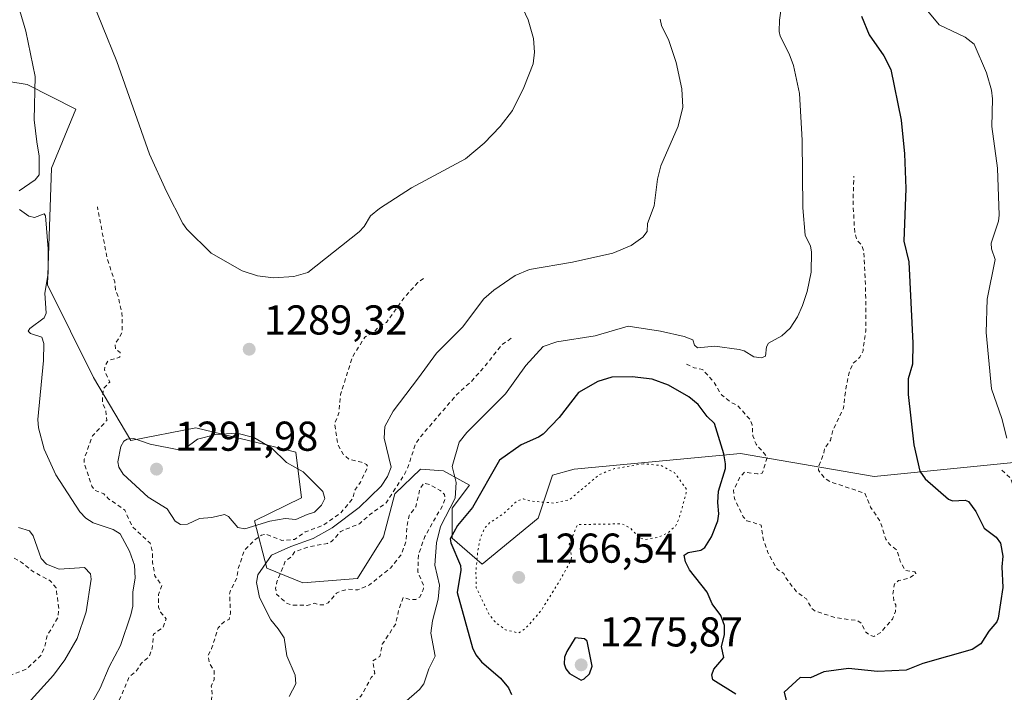
# Model space of a CAD drawing. Units: metres. Extents: x 651233 to 654706, y 4755546 to 4757935.
# Drawn here: x 651514 to 651751, y 4756976 to 4757138 of the extents above; entities that cross this region are included whole.
import ezdxf

# ---------------------------------------------------------------- set-up
doc = ezdxf.new("R2010")
doc.units = ezdxf.units.M
doc.header["$MEASUREMENT"] = 0
doc.linetypes.add('DGN Style 2', pattern=[1.648017, 0.98881, -0.659207])
doc.linetypes.add('DGN Style 5', pattern=[1.153612, 0.494405, -0.659207])
for name, color, linetype, lineweight in [('Arbolado forestal CxS', 92, 'Continuous', 0), ('Cultivos herbáceos CxS', 92, 'Continuous', 0), ('Curva de nivel auxiliar', 30, 'DGN Style 2', 0), ('Curva de nivel maestra', 30, 'Continuous', 30), ('Curva de nivel normal', 30, 'Continuous', 0), ('Curva de nivel normal depresión', 30, 'DGN Style 5', 0), ('Pastizal CxS', 92, 'Continuous', 0), ('Punto de cota en terreno', 7, 'Continuous', 0), ('Rótulo de punto de cota en terreno', 7, 'Continuous', 0)]:
    doc.layers.add(name, color=color, linetype=linetype, lineweight=lineweight)
doc.styles.add('Style-Arial', font='txt')

# ---------------------------------------------------------------- blocks, each defined once
blk = doc.blocks.new('*U11')
at = {"layer": 'Pastizal CxS', "color": 92, "linetype": 'Continuous', "lineweight": 0}
blk.add_polyline3d([(651767.4563, 4757032.9339, 1267.4663), (651719.5551, 4757028.1073, 1276.5571), (651687.5069, 4757033.6249, 1276.2143), (651647.5319, 4757029.8325, 1271.3463), (651642.3629, 4757028.4523, 1272.1528), (651638.9167, 4757018.1087, 1269.5693), (651625.4759, 4757007.0739, 1271.0806), (651618.2393, 4757013.2809, 1278.1072), (651618.2393, 4757020.5217, 1279.3252), (651622.3753, 4757026.0397, 1278.872), (651616.1725, 4757029.4879, 1281.2281), (651610.6585, 4757029.8329, 1282.532), (651604.4559, 4757023.9711, 1284.0739), (651601.6987, 4757013.6261, 1281.8508), (651595.4955, 4757003.6263, 1281.4474), (651582.3997, 4757002.5925, 1281.6396), (651573.7331, 4757006.1175, 1286.2571), (651570.7825, 4757017.4505, 1290.6162), (651582.0561, 4757022.9363, 1290.0755), (651580.6775, 4757033.9713, 1289.407), (651573.6105, 4757035.6903, 1289.827), (651556.6281, 4757039.8215, 1289.1791), (651541.0473, 4757036.7297, 1288.4735), (651532.0877, 4757051.9017, 1286.3198), (651521.0673, 4757074.1367, 1284.3397), (651521.9639, 4757102.1295, 1284.9667), (651527.8079, 4757116.3193, 1286.9391), (651516.1523, 4757122.2571, 1283.4436), (651503.3657, 4757124.3413, 1278.9664)], dxfattribs=at)
blk = doc.blocks.new('5PATER')
at = {"layer": 'Cultivos herbáceos CxS', "linetype": 'Continuous', "lineweight": 0}
h = blk.add_hatch(color=51, dxfattribs=at)
edge = h.paths.add_edge_path()
edge.add_ellipse((0, 0), major_axis=(-0.11, -0.111), ratio=0.999422, start_angle=0, end_angle=360)

msp = doc.modelspace()

# ---------------------------------------------------------------- linework, layer by layer
at = {"layer": 'Arbolado forestal CxS', "color": 92, "linetype": 'Continuous', "lineweight": 0}
msp.add_polyline3d([(651503.3657, 4757124.3413, 1278.9664), (651516.1523, 4757122.2571, 1283.4436), (651527.8079, 4757116.3193, 1286.9391), (651521.9639, 4757102.1295, 1284.9667), (651521.0673, 4757074.1367, 1284.3397), (651532.0877, 4757051.9017, 1286.3198), (651541.0473, 4757036.7297, 1288.4735), (651556.6281, 4757039.8215, 1289.1791), (651573.6105, 4757035.6903, 1289.827), (651580.6775, 4757033.9713, 1289.407), (651582.0561, 4757022.9363, 1290.0755), (651570.7825, 4757017.4505, 1290.6162), (651573.7331, 4757006.1175, 1286.2571), (651582.3997, 4757002.5925, 1281.6396), (651595.4955, 4757003.6263, 1281.4474), (651601.6987, 4757013.6261, 1281.8508), (651604.4559, 4757023.9711, 1284.0739), (651610.6585, 4757029.8329, 1282.532), (651616.1725, 4757029.4879, 1281.2281), (651622.3753, 4757026.0397, 1278.872), (651618.2393, 4757020.5217, 1279.3252), (651618.2393, 4757013.2809, 1278.1072), (651625.4759, 4757007.0739, 1271.0806), (651638.9167, 4757018.1087, 1269.5693), (651642.3629, 4757028.4523, 1272.1528), (651647.5319, 4757029.8325, 1271.3463), (651687.5069, 4757033.6249, 1276.2143), (651719.5551, 4757028.1073, 1276.5571), (651767.4563, 4757032.9339, 1267.4663)], dxfattribs=at)
msp.add_polyline3d([(651503.3657, 4757124.3413, 1278.9664), (651516.1523, 4757122.2571, 1283.4436), (651527.8079, 4757116.3193, 1286.9391), (651521.9639, 4757102.1295, 1284.9667), (651521.0673, 4757074.1367, 1284.3397), (651532.0877, 4757051.9017, 1286.3198), (651541.0473, 4757036.7297, 1288.4735), (651556.6281, 4757039.8215, 1289.1791), (651573.6105, 4757035.6903, 1289.827), (651580.6775, 4757033.9713, 1289.407), (651582.0561, 4757022.9363, 1290.0755), (651570.7825, 4757017.4505, 1290.6162), (651573.7331, 4757006.1175, 1286.2571), (651582.3997, 4757002.5925, 1281.6396), (651595.4955, 4757003.6263, 1281.4474), (651601.6987, 4757013.6261, 1281.8508), (651604.4559, 4757023.9711, 1284.0739), (651610.6585, 4757029.8329, 1282.532), (651616.1725, 4757029.4879, 1281.2281), (651622.3753, 4757026.0397, 1278.872), (651618.2393, 4757020.5217, 1279.3252), (651618.2393, 4757013.2809, 1278.1072), (651625.4759, 4757007.0739, 1271.0806), (651638.9167, 4757018.1087, 1269.5693), (651642.3629, 4757028.4523, 1272.1528), (651647.5319, 4757029.8325, 1271.3463), (651687.5069, 4757033.6249, 1276.2143), (651719.5551, 4757028.1073, 1276.5571), (651767.4563, 4757032.9339, 1267.4663)], dxfattribs=at)
at = {"layer": 'Curva de nivel auxiliar', "color": 30, "linetype": 'DGN Style 2', "lineweight": 0, "flags": 128}
for points, elevation in [([(651497.39, 4757105.9), (651495.45, 4757104.24), (651490.34, 4757101.9), (651486.64, 4757101.88), (651484.33, 4757101.03), (651482.52, 4757101.59), (651480.8, 4757101.13), (651479.41, 4757099.79), (651479.39, 4757097.86), (651478.5, 4757096.13), (651475.5, 4757092.09), (651474.06, 4757090.72), (651467.71, 4757087.02), (651462.98, 4757086.76), (651461.46, 4757085.94), (651460.2, 4757084.65), (651457.44, 4757083.33), (651453.82, 4757077.9), (651451.8, 4757075.72), (651451.37, 4757074.82), (651451.01, 4757071.85), (651453.49, 4757067.89), (651452.86, 4757065.76), (651449.38, 4757059.32), (651448.43, 4757058.54), (651445.41, 4757057.27), (651444.4, 4757056.4), (651444.25, 4757053.49), (651445.1, 4757048.75), (651443.42, 4757047.48), (651443.04, 4757046.84), (651442.33, 4757044.85), (651442.21, 4757042.5), (651440.82, 4757038.77), (651438.99, 4757035.87), (651436.07, 4757023.39), (651436.09, 4757019.88), (651436.88, 4757017.77), (651436.61, 4757013.7), (651437.47, 4757010.76), (651436.24, 4757007.82), (651436.03, 4757004.85), (651437.38, 4756998.14), (651442.61, 4756995.95), (651445.41, 4756994.32), (651450.07, 4756990.82), (651450.78, 4756989.78), (651454.64, 4756987.02), (651457.45, 4756981.34), (651458.47, 4756981.29), (651462.14, 4756983.66), (651463.31, 4756987.79), (651464.49, 4756989.24), (651465.1, 4756989.55), (651466, 4756989.42), (651468.69, 4756987.93), (651474.52, 4756988.66), (651476.37, 4756989.55), (651479.41, 4756991.78), (651483.41, 4756993.32), (651487.48, 4756993.54), (651489.16, 4756992.84), (651491.52, 4756990.91), (651495.43, 4756986.32), (651498.42, 4756984.8), (651502.25, 4756980.66), (651506.08, 4756979.59), (651511.89, 4756980.27), (651515.92, 4756981.82), (651519.45, 4756985.14), (651520.39, 4756987.33), (651520.94, 4756989.84), (651523.47, 4756994.08), (651523.78, 4756996.22), (651523.08, 4757001.38), (651521.7, 4757003.06), (651517.43, 4757005.34), (651514.97, 4757007.38), (651511.21, 4757009.6), (651510.41, 4757010.8), (651509.56, 4757013.67), (651508.93, 4757014.79), (651504.67, 4757018), (651502.82, 4757018.17), (651499.95, 4757016.81), (651498.11, 4757016.66), (651492.88, 4757018.23), (651489.13, 4757018.63), (651486.42, 4757020.3), (651485.45, 4757021.84), (651484.59, 4757026.02), (651479.45, 4757036.5), (651477.72, 4757037.75), (651474.25, 4757041.64), (651472.81, 4757042.8), (651471.26, 4757048.94), (651471.74, 4757052.17), (651474.45, 4757057.8), (651476.3, 4757060.75), (651478.2, 4757061.71), (651479.43, 4757062.9), (651483.75, 4757065.91), (651486.02, 4757068.85), (651486.37, 4757069.79), (651487.93, 4757070.82), (651491.41, 4757074.9), (651496.98, 4757077.78), (651498.71, 4757080.86), (651499.76, 4757081.85), (651504.42, 4757083.86), (651505.62, 4757084.81), (651506.66, 4757087.68), (651506.63, 4757088.68), (651505.62, 4757092.04), (651502.77, 4757094.13), (651502.06, 4757095.36), (651501.82, 4757097.79), (651503.07, 4757100.84), (651501.99, 4757102.81), (651499.67, 4757105.02), (651497.39, 4757105.9)], 1277.5), ([(651674.51, 4757055.05), (651676.38, 4757054.2), (651678.4, 4757053.78), (651681.06, 4757050.83), (651682.89, 4757047.74), (651685.39, 4757045.77), (651686.79, 4757045.13), (651689.81, 4757041.75), (651690.32, 4757040.54), (651690.45, 4757037.86), (651691.21, 4757035.89), (651693.92, 4757032.77), (651692.7, 4757028.87), (651691.59, 4757028.74), (651688.44, 4757029.15), (651687.26, 4757027.8), (651685.84, 4757024.78), (651686.02, 4757022.83), (651688.12, 4757018.44), (651689.03, 4757017.44), (651692.45, 4757016.45), (651692.99, 4757012.83), (651694.07, 4757009.85), (651696.35, 4757005.73), (651697.93, 4757004.79), (651698.37, 4757003.74), (651700.99, 4757000.34), (651703.32, 4756998.7), (651704.48, 4756996.55), (651705.41, 4756995.79), (651710.37, 4756994.17), (651715.49, 4756993.54), (651716.5, 4756992.9), (651717.46, 4756990.85), (651718.38, 4756990.09), (651719.48, 4756989.69), (651721.18, 4756990.67), (651723.97, 4756993.87), (651724.72, 4756995.69), (651724.79, 4756997.29), (651724.42, 4756997.8), (651724.09, 4756999.88), (651724.48, 4757002.29), (651725.41, 4757003.09), (651728.12, 4757003.78), (651729.58, 4757004.77), (651729.33, 4757005.17), (651727.13, 4757005.52), (651725.83, 4757007.77), (651725.08, 4757010.39), (651723.36, 4757011.74), (651722.38, 4757013.06), (651721.03, 4757017.37), (651718.74, 4757020.75), (651717.35, 4757024.07), (651709.06, 4757026.83), (651707.69, 4757027.74), (651706.21, 4757029.58), (651706.26, 4757030.53), (651707.54, 4757033.77), (651707.64, 4757034.79), (651709.09, 4757036.73), (651709.66, 4757039.11), (651712.21, 4757044.51), (651712.77, 4757049.18), (651713.51, 4757052.72), (651714.44, 4757055.23), (651716.16, 4757056.73), (651716.91, 4757058.29), (651717.58, 4757063.1), (651717.54, 4757073.64), (651717.07, 4757082.38), (651716.46, 4757083.84), (651715.44, 4757084.83), (651714.92, 4757086.81), (651714.51, 4757093.64), (651714.72, 4757100.18)], 1277.5), ([(651611.38, 4757075.65), (651609.98, 4757074.67), (651606.59, 4757070.92), (651602.44, 4757065.08), (651600.85, 4757064.23), (651599.41, 4757062.76), (651597.26, 4757061.57), (651594.26, 4757056.8), (651591.44, 4757047.8), (651591.04, 4757043.37), (651590.03, 4757040.87), (651590.75, 4757035.75), (651592.08, 4757033.44), (651593.41, 4757032.2), (651596.49, 4757031.53), (651597.63, 4757030.99), (651597.96, 4757030.36), (651596.21, 4757026.75), (651594.8, 4757024.8), (651594.35, 4757022.82), (651591.41, 4757019.29), (651587.41, 4757016.45), (651582.91, 4757014.78), (651580.37, 4757013), (651577.35, 4757012.76), (651573.38, 4757014.28), (651572.41, 4757014.01), (651570.8, 4757012.85), (651568.36, 4757010.47), (651566.76, 4757005.75), (651566.57, 4757003.74), (651564.99, 4757000.85), (651564.76, 4756999.75), (651565.01, 4756995.36), (651564.65, 4756993.79), (651563.44, 4756993.21), (651562.01, 4756991.78), (651560.46, 4756986.79), (651559.62, 4756985.13), (651559.95, 4756983.27), (651561.08, 4756981.4), (651561.09, 4756979.39), (651560.37, 4756977.82), (651560.62, 4756975.69), (651560.08, 4756972.37), (651560.87, 4756969.27), (651561.44, 4756968.39), (651562.64, 4756967.97), (651566.41, 4756971.89), (651567.26, 4756971.99), (651569, 4756970.81), (651569.09, 4756969.86), (651567.7, 4756965.71), (651567.38, 4756963.81), (651566.4, 4756961.8), (651565.99, 4756959.77), (651564.99, 4756957.86), (651564.96, 4756956.81), (651565.6, 4756955.69), (651565.82, 4756954.26), (651564.48, 4756948.02), (651564.52, 4756946.76), (651561.21, 4756943.67), (651555.67, 4756940.86), (651553.02, 4756938.8), (651552.88, 4756934.76), (651552.45, 4756934.3), (651551.5, 4756934.5), (651550.38, 4756935.76), (651549.89, 4756937.37), (651547.7, 4756940.09), (651545.11, 4756941.61), (651541.99, 4756942.42), (651540.54, 4756943.68), (651539.26, 4756949.52), (651539.42, 4756952.81), (651538.52, 4756953.9), (651537.38, 4756954.05), (651535.42, 4756952.72), (651532.36, 4756952.43), (651531.74, 4756951.97), (651530.07, 4756947.74), (651528.42, 4756946.24), (651527.4, 4756946.19), (651526.4, 4756947.25), (651525.53, 4756947.67), (651522.31, 4756946.98), (651520.92, 4756948.27), (651515.85, 4756950.8), (651516.01, 4756951.92), (651517.41, 4756953.92), (651522.44, 4756953.3), (651525.89, 4756954.24), (651528.48, 4756953.29), (651529.39, 4756953.61), (651530.91, 4756955.76), (651531.36, 4756959.8), (651532.41, 4756960.9), (651534.4, 4756961.59), (651535.44, 4756963.78), (651535.64, 4756964.64), (651535.37, 4756965.73), (651533.47, 4756966.86), (651533.05, 4756967.89), (651537.63, 4756972.85), (651540.64, 4756979.93), (651542.35, 4756981.34), (651543.54, 4756983.23), (651545.44, 4756984.79), (651546.21, 4756986.9), (651546.47, 4756990.25), (651548.79, 4756991.86), (651549.54, 4756993.93), (651548.18, 4756995.53), (651547.69, 4756996.73), (651547.71, 4756999.73), (651548.49, 4757001.91), (651546.81, 4757004.22), (651546.26, 4757007.49), (651546.26, 4757009.91), (651545.66, 4757012.09), (651541.37, 4757016.06), (651539.62, 4757020), (651535.68, 4757022.76), (651534.57, 4757023.93), (651532.37, 4757024.76), (651531.72, 4757025.75), (651529.88, 4757031.25), (651529.84, 4757032.26), (651531.82, 4757037.83), (651535.27, 4757041.56), (651535.05, 4757043.84), (651534.31, 4757045.64), (651534.22, 4757046.93), (651534.44, 4757049.15), (651535.97, 4757050.77), (651534.69, 4757053.75), (651534.91, 4757054.85), (651535.62, 4757055.93), (651538.42, 4757056.76), (651538.5, 4757057.87), (651537.37, 4757058.74), (651537.27, 4757059.85), (651539.01, 4757062.8), (651538.92, 4757067.32), (651537.99, 4757071.34), (651537.36, 4757072.72), (651537.17, 4757074.87), (651535.33, 4757080.67), (651533.02, 4757092.83)], 1287.5), ([(651632.42, 4757061.28), (651630.06, 4757059.63), (651626.14, 4757054.63), (651622.82, 4757050.9), (651619.36, 4757047.81), (651610.38, 4757037.36), (651609.34, 4757035.81), (651607.78, 4757030.74), (651606.88, 4757028.79), (651602.39, 4757021.76), (651598.48, 4757018.98), (651595.99, 4757016.77), (651591.45, 4757014.92), (651589.36, 4757012.56), (651588.32, 4757012.01), (651583.9, 4757011.28), (651580.44, 4757010.05), (651579.61, 4757008.82), (651578.13, 4757007.73), (651576.13, 4757002.8), (651575.83, 4757001.24), (651576.07, 4756999.86), (651578.34, 4756997.73), (651579.84, 4756997.2), (651583.41, 4756997.16), (651585.17, 4756997.68), (651586.41, 4756997.25), (651587.48, 4756997.32), (651588.41, 4756997.76), (651590.46, 4757000.09), (651591.47, 4757000.59), (651593.28, 4757001.01), (651595.61, 4757000.88), (651598.41, 4757002.11), (651603.48, 4757006.17), (651605.98, 4757009.36), (651607.19, 4757012.68), (651607.31, 4757015.8), (651607.88, 4757018.76), (651609.49, 4757020.8), (651610.46, 4757025.06), (651611.38, 4757026.47), (651612.85, 4757026.17), (651615.37, 4757024.76), (651616.4, 4757023.77), (651616.52, 4757022.72), (651616.11, 4757021.46), (651611.66, 4757013.67), (651610.11, 4757009.22), (651609.98, 4757005.22), (651611.43, 4757001.82), (651611.26, 4757000.9), (651610.43, 4756999.14), (651609.48, 4756998.56), (651608.06, 4756998.58), (651606.47, 4756999.05), (651605.43, 4756996.23), (651604.69, 4756992.74), (651601.44, 4756987.8), (651600.89, 4756984.9), (651599.14, 4756983.83), (651599.63, 4756980.79), (651598.78, 4756979.81), (651596.33, 4756975.35), (651594.68, 4756973.89), (651593.35, 4756971.39), (651592.35, 4756970.47), (651587.73, 4756967.86), (651581.38, 4756965.96), (651578.43, 4756964.33), (651577.44, 4756963.3), (651577.47, 4756961.03)], 1282.5), ([(651750.26, 4757029.63), (651752.34, 4757027.7), (651753.13, 4757025.45), (651758.1, 4757017.45), (651762.44, 4757013.48), (651762.6, 4757012.71), (651761.91, 4757010.82), (651761.86, 4757009.8), (651762.19, 4757008.51), (651763.53, 4757006), (651762.79, 4757000.75), (651763.41, 4756997.78), (651764.3, 4756996.53), (651763.85, 4756994.88), (651763.82, 4756989.23), (651763.09, 4756986.91), (651763.16, 4756985.91), (651766.3, 4756983.57), (651766.46, 4756982.77), (651766.13, 4756980.9), (651767.61, 4756978.65), (651766.99, 4756975.85), (651767.23, 4756973.59), (651768.92, 4756971.76), (651768.81, 4756970.83), (651767.67, 4756969.76), (651767.74, 4756968.72), (651766.88, 4756966.26), (651766.39, 4756963.54), (651762.06, 4756957.8), (651761.45, 4756955.1), (651760.15, 4756952.85), (651760, 4756951.73), (651761.24, 4756947.55), (651760.42, 4756946.41), (651757.42, 4756947.8), (651757.35, 4756947.6), (651757.38, 4756945.74), (651758.84, 4756942.79), (651760.48, 4756940.87), (651761.47, 4756938.73), (651759.66, 4756934.84), (651756.59, 4756932.03), (651756.63, 4756931.12), (651760.22, 4756927.61), (651761.78, 4756926.75), (651762.11, 4756925.79), (651760.42, 4756924.86), (651758.4, 4756922.5), (651757.76, 4756919.67), (651756.7, 4756918.03), (651751.38, 4756913.82), (651750.98, 4756909.33), (651751.61, 4756906.67), (651751.17, 4756905.67), (651748.46, 4756904.28), (651747.36, 4756904.07), (651744.43, 4756905.81), (651743.71, 4756907.15), (651745.37, 4756910.8), (651746.88, 4756912.73), (651748.45, 4756916.5), (651745.56, 4756920.69), (651745.27, 4756921.93), (651745.31, 4756923.86), (651745.76, 4756924.74), (651745.64, 4756925.68), (651743.2, 4756926.89), (651742.78, 4756928.22), (651742.6, 4756931.69), (651742.9, 4756932.73), (651744.39, 4756933.7), (651745.42, 4756935.17), (651745.6, 4756937.68), (651745.35, 4756939.63), (651744.64, 4756941.73), (651744.87, 4756942.83), (651747.36, 4756946.47), (651749.08, 4756947.75), (651747.66, 4756948.73), (651747.01, 4756950.37), (651746.51, 4756950.57), (651744.46, 4756950.12), (651743.98, 4756948.34), (651739.26, 4756942.48), (651732.12, 4756936.69), (651730.69, 4756935.96), (651729.72, 4756935.96), (651727.87, 4756937.79), (651727.37, 4756938.98), (651727.49, 4756944.12), (651728.42, 4756945.39), (651733.39, 4756948.24), (651734.5, 4756950.14), (651735.96, 4756951.69), (651736.16, 4756952.45), (651735.15, 4756957.86), (651732.52, 4756962.92), (651730.07, 4756964.84), (651728.42, 4756967.33), (651726.51, 4756968.6), (651724.49, 4756968.39), (651723.12, 4756968.6), (651720.15, 4756970.65), (651717.51, 4756969.49), (651716.49, 4756969.42), (651715.94, 4756969.81), (651714.63, 4756972), (651713.91, 4756972.24), (651712.68, 4756971.86), (651711.36, 4756970.44), (651708.53, 4756969.12), (651708.32, 4756967.96), (651708.71, 4756966.7), (651708.33, 4756964.58), (651707.44, 4756963.19), (651704.89, 4756961.81)], 1272.5)]:
    msp.add_lwpolyline(points, dxfattribs=dict(at, elevation=elevation))
at = {"layer": 'Curva de nivel maestra', "color": 30, "linetype": 'Continuous', "lineweight": 30, "elevation": 1275, "flags": 128}
for points in [[(651716.57, 4757138.6101), (651718.36, 4757134.1201), (651721.9, 4757129.1101), (651723.57, 4757125.8201), (651726.11, 4757113.6701), (651726.84, 4757105.5701), (651727.17, 4757097.2701), (651726.72, 4757084.6401), (651727.95, 4757079.6501), (651728.87, 4757060.1201), (651728.82, 4757055.0801), (651727.72, 4757051.5901), (651727.75, 4757047.7601), (651729.12, 4757035.6901), (651730.53, 4757029.3901), (651731.83, 4757027.5701), (651737.47, 4757022.6201), (651738.39, 4757022.2901), (651741.47, 4757022.4101), (651742.23, 4757022.0601), (651744.05, 4757019.6701), (651746.05, 4757015.7201), (651748.93, 4757013.5601), (651749.95, 4757012.1001), (651750.52, 4757008.9601), (651750.24, 4757006.4101), (651750.53, 4757001.4701), (651749.39, 4756994.0901), (651749.02, 4756993.1801), (651747.11, 4756990.9501), (651745.19, 4756987.9001), (651743.13, 4756986.5701), (651731.32, 4756983.1601), (651727.31, 4756981.5801), (651720.38, 4756981.2401), (651713.44, 4756981.9801), (651707.5, 4756981.2301), (651704.32, 4756979.7401), (651701.79, 4756979.8001), (651697.97, 4756976.2901), (651699.9, 4756968.5201)], [(651686.33, 4756975.8501), (651680.81, 4756979.2801), (651680.63, 4756980.4801), (651681.06, 4756981.8201), (651683.52, 4756984.6701), (651682.94, 4756987.2601), (651683.68, 4756990.0601), (651683.61, 4756992.2901), (651682.75, 4756994.7301), (651680.69, 4756997.5201), (651679.51, 4757000.3101), (651675.21, 4757005.6601), (651674.28, 4757007.6101), (651673.96, 4757009.1801), (651674.91, 4757009.8801), (651677.92, 4757010.4401), (651678.94, 4757011.0401), (651680.5, 4757013.6001), (651682.08, 4757017.4901), (651682.32, 4757019.1501), (651682.05, 4757021.8801), (651682.19, 4757024.6001), (651683.86, 4757030.0501), (651683.92, 4757031.1401), (651683.5, 4757033.5401), (651681.28, 4757040.8301), (651679.49, 4757042.5301), (651677.28, 4757045.3701), (651675.05, 4757047.2201), (651670.21, 4757050.0601), (651666.28, 4757051.4801), (651661.46, 4757052.0001), (651656.55, 4757051.9801), (651653.18, 4757050.9001), (651648.61, 4757048.2901), (651643.97, 4757042.2801), (651640.12, 4757038.2801), (651639, 4757037.5101), (651634.77, 4757035.7201), (651629.6, 4757032.0001), (651623.15, 4757020.6901), (651619.51, 4757016.3301), (651617.77, 4757013.1501), (651617.88, 4757012.1401), (651620.21, 4757006.7001), (651620.29, 4757005.6101), (651619.44, 4757000.2801), (651623.09, 4756986.9801), (651623.92, 4756985.2701), (651625.27, 4756983.5601), (651629.81, 4756979.6401), (651631.76, 4756977.3901), (651632.5, 4756975.7801)], [(651649.22, 4756979.1701), (651649.96, 4756979.4801), (651651.19, 4756980.7001), (651651.88, 4756982.5201), (651650.67, 4756988.5701), (651650.01, 4756989.1301), (651647.79, 4756989.3601), (651645.76, 4756986.1101), (651645.25, 4756984.7301), (651645.11, 4756983.1301), (651645.52, 4756981.9301), (651646.44, 4756980.8001), (651649.22, 4756979.1701)]]:
    msp.add_lwpolyline(points, dxfattribs=at)
at = {"layer": 'Curva de nivel normal', "color": 30, "linetype": 'Continuous', "lineweight": 0, "flags": 128}
for points, elevation in [([(651698.46, 4757148.88), (651696.88, 4757137.66), (651696.76, 4757134.94), (651697.01, 4757133.81), (651699.16, 4757129.61), (651700.23, 4757126.77), (651701.66, 4757120.08), (651702.31, 4757108.89), (651702.45, 4757092.6), (651703.02, 4757086.08), (651704.29, 4757083.39), (651704.55, 4757082.08), (651704.43, 4757077.2), (651703.5, 4757072.5), (651702.39, 4757069.14), (651701.17, 4757066.4), (651699.44, 4757063.75), (651697.44, 4757061.9), (651694.23, 4757060.11), (651693.71, 4757059.25), (651693.49, 4757057.03), (651692.53, 4757056.6), (651690.7, 4757056.8), (651688.35, 4757058.28), (651687.13, 4757058.63), (651681.33, 4757059.37), (651677.18, 4757059.02), (651676.42, 4757059.61), (651676.07, 4757060.9), (651673.92, 4757061.71), (651668.31, 4757062.97), (651660.52, 4757064.19), (651652.55, 4757061.86), (651643.36, 4757060.46), (651640.08, 4757059.35), (651635.94, 4757054.76), (651631.08, 4757047.97), (651621.74, 4757038.7), (651619.9, 4757036.36), (651618.23, 4757030.52), (651619.21, 4757026.69), (651618.97, 4757022.89), (651615.41, 4757016.13), (651614.5, 4757012.15), (651614.03, 4757006.82), (651615.2, 4757001.98), (651614.83, 4756998.63), (651613.5, 4756993.47), (651613.07, 4756990.5), (651614.13, 4756984.97), (651612.63, 4756981.94), (651611.43, 4756978.33), (651610.39, 4756976.97), (651606.65, 4756973.69)], 1280), ([(651514.23, 4757096.71), (651518.05, 4757099.3), (651519.01, 4757100.51), (651519.02, 4757105.01), (651518.45, 4757108.47), (651517.85, 4757113.72), (651518.1, 4757124.13), (651515.8, 4757135.04), (651514.39, 4757139.92), (651512.49, 4757144.95)], 1285), ([(651633.85, 4757143.41), (651636.45, 4757137.74), (651637.75, 4757133.3), (651638.04, 4757130), (651637.65, 4757127.16), (651635.46, 4757121.53), (651632.69, 4757115.98), (651629.8, 4757112.13), (651625.95, 4757108.13), (651621.41, 4757104.36), (651608.45, 4757097.39), (651600.74, 4757092.44), (651598.64, 4757090.72), (651597.1, 4757088.12), (651595.93, 4757086.89), (651583.57, 4757077.07), (651580.24, 4757076.16), (651575.33, 4757075.8), (651571.48, 4757076.29), (651567.78, 4757077.51), (651560.38, 4757081.72), (651554.53, 4757087.51), (651553.52, 4757088.88), (651549.58, 4757096.54), (651545.54, 4757105.51), (651537.65, 4757127.72), (651530.78, 4757144.82)], 1290), ([(651732.47, 4757139.87), (651735.22, 4757136.55), (651741.45, 4757133.58), (651743.61, 4757131.93), (651746.54, 4757125.02), (651747.78, 4757120.9), (651748.01, 4757118.79), (651747.88, 4757112.12), (651749.23, 4757102.13), (651749.64, 4757090.85), (651749.48, 4757089.39), (651747.73, 4757084.15), (651747.77, 4757082.73), (651748.69, 4757080.19), (651746.7, 4757070.67), (651746.52, 4757062.64), (651747.79, 4757049.18), (651750.29, 4757042.04), (651751.48, 4757037.34)], 1270), ([(651668.22, 4757137.9), (651668.53, 4757136.41), (651670.28, 4757132.77), (651672.01, 4757127.5), (651673.37, 4757121.19), (651673.67, 4757116.82), (651672.54, 4757112.19), (651668.37, 4757102.72), (651667.55, 4757099.46), (651666.74, 4757093.06), (651665.12, 4757088.88), (651665.04, 4757086.9), (651664.05, 4757085.57), (651661.21, 4757083.55), (651656.81, 4757081.75), (651647.11, 4757079.57), (651636.78, 4757077.77), (651633.38, 4757076.36), (651628.26, 4757072.86), (651625.84, 4757070.78), (651620.72, 4757063.96), (651614.44, 4757057.71), (651610.16, 4757051.79), (651604.08, 4757043.78), (651602.07, 4757040.08), (651601.92, 4757037.3), (651603.58, 4757030.35), (651602.69, 4757028.08), (651601.18, 4757025.8), (651595.9, 4757020.62), (651589.42, 4757015.76), (651584.87, 4757013.25), (651579.49, 4757011.32), (651574.82, 4757009.22), (651571.59, 4757004.49), (651571.2, 4757002.61), (651571.97, 4756999.06), (651574.66, 4756993.7), (651576.45, 4756991.54), (651577.88, 4756989.33), (651578.51, 4756985.02), (651580.52, 4756980.39), (651580.65, 4756978.35), (651579.09, 4756975.29)], 1285), ([(651528.9, 4756968.73), (651533.65, 4756977.26), (651535.88, 4756982.37), (651538.59, 4756987.53), (651541.02, 4756994.91), (651541.53, 4756997), (651541.51, 4757000.41), (651542.12, 4757003.7), (651541.91, 4757006.82), (651540.74, 4757010.15), (651538.5, 4757014.37), (651536.77, 4757015.37), (651531.99, 4757017), (651530.26, 4757018.13), (651528.78, 4757019.63), (651523, 4757028.5), (651520.21, 4757034.69), (651518.91, 4757039.76), (651518.69, 4757041.82), (651520.11, 4757055.96), (651520.18, 4757060.03), (651519.69, 4757061.54), (651516.99, 4757062.44), (651516.41, 4757063.02), (651516.83, 4757063.65), (651520.22, 4757066.19), (651520.75, 4757067.32), (651520.37, 4757072.16), (651521.22, 4757076.84), (651521.2, 4757082.8), (651520.55, 4757090.69), (651520.26, 4757091.14), (651517.93, 4757090.31), (651516.59, 4757090.63), (651514.29, 4757092.24)], 1285), ([(651566.53, 4757038.53), (651561.43, 4757038.19), (651557.07, 4757037.1), (651553.94, 4757034.78), (651552.6, 4757034.48), (651545.71, 4757035.83), (651541.81, 4757037.19), (651540.15, 4757037.08), (651539.39, 4757036.55), (651538.67, 4757035.33), (651537.93, 4757031.65), (651538.13, 4757030.31), (651539.23, 4757028.65), (651545.23, 4757023.1), (651549.75, 4757020.3), (651551.69, 4757017.34), (651552.96, 4757016.56), (651554.63, 4757016.65), (651557.56, 4757018.02), (651560.51, 4757018.26), (651563.58, 4757018.97), (651564.48, 4757018.47), (651566.78, 4757015.87), (651568.45, 4757015.5), (651574.47, 4757017.38), (651578.15, 4757018.05), (651580.68, 4757017.74), (651583.37, 4757018.94), (651585.13, 4757019.56), (651586.86, 4757021.18), (651587.64, 4757022.82), (651587.15, 4757024.51), (651582.44, 4757029.2), (651578.4, 4757031.49), (651574.8, 4757035.02), (651570.62, 4757037.44), (651566.53, 4757038.53)], 1290), ([(651511.16, 4756968.85), (651514.79, 4756971.91), (651522.46, 4756980.42), (651525.2, 4756984.04), (651528.17, 4756989.18), (651530.34, 4756995.62), (651531.51, 4757003.42), (651531.34, 4757004.75), (651529.95, 4757006.23), (651523.84, 4757005.87), (651520.82, 4757007.01), (651519.55, 4757008.37), (651517.6, 4757013.89), (651516.69, 4757015.06), (651514.1, 4757015.86)], 1280)]:
    msp.add_lwpolyline(points, dxfattribs=dict(at, elevation=elevation))
at = {"layer": 'Curva de nivel normal depresión', "color": 30, "linetype": 'DGN Style 5', "lineweight": 0, "elevation": 1270, "flags": 128}
msp.add_lwpolyline([(651664.16, 4757031.15), (651657.23, 4757029.98), (651653.55, 4757028.56), (651651.16, 4757026.47), (651646.32, 4757022.49), (651642.57, 4757021.72), (651637.1, 4757022.2), (651635.35, 4757022.7), (651633.81, 4757022.2), (651630.48, 4757019.08), (651627.16, 4757016.94), (651626.04, 4757015.7), (651625.04, 4757013.46), (651624.36, 4757010), (651623.93, 4757005.27), (651624.02, 4757001.36), (651627.02, 4756995.14), (651628.52, 4756993.17), (651631.05, 4756991.25), (651634.25, 4756990.53), (651636, 4756991.76), (651639.54, 4756995.79), (651643.55, 4757002.26), (651646.78, 4757007.95), (651646.94, 4757008.77), (651646.36, 4757011.81), (651648.32, 4757016.55), (651659.02, 4757016.73), (651661.14, 4757015.64), (651663.23, 4757013.29), (651664.66, 4757012.98), (651667.86, 4757013.56), (651670.11, 4757014.61), (651671.81, 4757016.1), (651672.68, 4757017.87), (651674.47, 4757024.14), (651674.41, 4757025.18), (651671.64, 4757029.02), (651668.35, 4757030.75), (651664.16, 4757031.15)], dxfattribs=at)
at = {"layer": 'Pastizal CxS', "color": 92, "linetype": 'Continuous', "lineweight": 0}
msp.add_polyline3d([(651503.3657, 4757124.3413, 1278.9664), (651516.1523, 4757122.2571, 1283.4436), (651527.8079, 4757116.3193, 1286.9391), (651521.9639, 4757102.1295, 1284.9667), (651521.0673, 4757074.1367, 1284.3397), (651532.0877, 4757051.9017, 1286.3198), (651541.0473, 4757036.7297, 1288.4735), (651556.6281, 4757039.8215, 1289.1791), (651573.6105, 4757035.6903, 1289.827), (651580.6775, 4757033.9713, 1289.407), (651582.0561, 4757022.9363, 1290.0755), (651570.7825, 4757017.4505, 1290.6162), (651573.7331, 4757006.1175, 1286.2571), (651582.3997, 4757002.5925, 1281.6396), (651595.4955, 4757003.6263, 1281.4474), (651601.6987, 4757013.6261, 1281.8508), (651604.4559, 4757023.9711, 1284.0739), (651610.6585, 4757029.8329, 1282.532), (651616.1725, 4757029.4879, 1281.2281), (651622.3753, 4757026.0397, 1278.872), (651618.2393, 4757020.5217, 1279.3252), (651618.2393, 4757013.2809, 1278.1072), (651625.4759, 4757007.0739, 1271.0806), (651638.9167, 4757018.1087, 1269.5693), (651642.3629, 4757028.4523, 1272.1528), (651647.5319, 4757029.8325, 1271.3463), (651687.5069, 4757033.6249, 1276.2143), (651719.5551, 4757028.1073, 1276.5571), (651767.4563, 4757032.9339, 1267.4663)], dxfattribs=at)

# ---------------------------------------------------------------- block references
msp.add_blockref('*U11', (0, 0), dxfattribs=at)
at = {"layer": 'Punto de cota en terreno', "color": 7, "linetype": 'Continuous', "lineweight": 0, "xscale": 10, "yscale": 10, "zscale": 10}
for p in [(651569.48, 4757058.66, 1289.32), (651547.22, 4757029.87, 1291.98), (651634.22, 4757003.87, 1266.54), (651649.22, 4756982.87, 1275.87)]:
    msp.add_blockref('5PATER', p, dxfattribs=at)

# ---------------------------------------------------------------- texts
at = {"layer": 'Rótulo de punto de cota en terreno', "color": 7, "linetype": 'Continuous', "lineweight": 0, "style": 'Style-Arial'}
for s, p in [('1289,32', (651573.0078, 4757062.1878)), ('1291,98', (651551.6297, 4757034.2797)), ('1266,54', (651637.7478, 4757007.3978)), ('1275,87', (651653.6297, 4756987.2797))]:
    msp.add_text(s, height=7, dxfattribs=at).set_placement(p)

doc.saveas('drawing.dxf')
